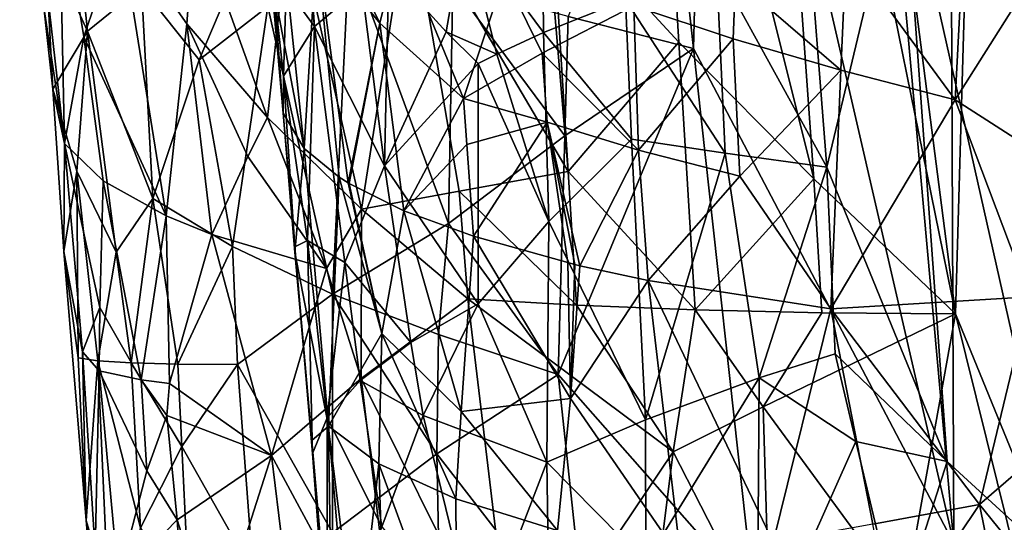
# Model space of a CAD drawing. Extents: x -233 to 233, y -7 to 774.
# Drawn here: x 167 to 173, y 554 to 557 of the extents above; entities that cross this region are included whole.
import ezdxf

# ---------------------------------------------------------------- set-up
doc = ezdxf.new("R2010")
doc.units = 0
doc.header["$MEASUREMENT"] = 0

msp = doc.modelspace()

# ---------------------------------------------------------------- linework, layer by layer
for points in [[(198.716751, 304.697906, -226.67775), (169.255051, 640.149902, -196.744888), (223, 0.802261, -253.964172)], [(198.716751, 304.697906, -226.67775), (174.18071, 586.908875, -201.498535), (169.255051, 640.149902, -196.744888)], [(196.144257, 304.662048, -226.673981), (223, 0.802261, -253.964172), (169.255051, 640.149902, -196.744888)], [(196.144257, 304.662048, -226.673981), (169.255051, 640.149902, -196.744888), (172.976913, 587.21167, -201.453262)], [(171.848419, 607.575684, -198.152969), (223, 0.668551, -252.470139), (169.564926, 636.329956, -195.580765)], [(184.651489, 468.273041, -210.559753), (169.564926, 636.329956, -195.580765), (223, 0.668551, -252.470139)], [(180.340607, 519.159241, -206.009842), (171.216217, 619.622437, -197.07196), (169.564926, 636.329956, -195.580765)], [(180.340607, 519.159241, -206.009842), (169.564926, 636.329956, -195.580765), (184.651489, 468.273041, -210.559753)], [(175.656113, 581.854309, -200.302399), (171.216217, 619.622437, -197.07196), (180.340607, 519.159241, -206.009842)], [(208.038422, 163.250137, -237.807587), (223, 0.668551, -252.470139), (171.848419, 607.575684, -198.152969)], [(183.185074, 456.397858, -211.532104), (171.848419, 607.575684, -198.152969), (173.286102, 586.96936, -199.98616)], [(183.185074, 456.397858, -211.532104), (208.038422, 163.250137, -237.807587), (171.848419, 607.575684, -198.152969)], [(196.144257, 304.662048, -226.673981), (172.976913, 587.21167, -201.453262), (182.725021, 456.586334, -212.957993)], [(176.239349, 532.601929, -206.133102), (182.725021, 456.586334, -212.957993), (172.976913, 587.21167, -201.453262)], [(176.239349, 532.601929, -206.133102), (172.976913, 587.21167, -201.453262), (172.996597, 570.60968, -202.720261)], [(174.494781, 562.328857, -202.092148), (183.185074, 456.397858, -211.532104), (173.286102, 586.96936, -199.98616)], [(173.630051, 573.721863, -184.682205), (175.221985, 550.254211, -186.836456), (173.338638, 564.603027, -185.689987)], [(172.996597, 570.60968, -202.720261), (172.088364, 564.847412, -202.781631), (173.065842, 553.993347, -203.779938)], [(176.239349, 532.601929, -206.133102), (172.996597, 570.60968, -202.720261), (173.065842, 553.993347, -203.779938)], [(165.088516, 569.657227, -177.393997), (167.496765, 558.154602, -173.581406), (156.696701, 554.658691, -174.806656)], [(171.457764, 560.969482, -202.661301), (173.065842, 553.993347, -203.779938), (172.088364, 564.847412, -202.781631)], [(172.152847, 562.678833, -186.306107), (173.338638, 564.603027, -185.689987), (173.077332, 555.497803, -186.82132)], [(173.077332, 555.497803, -186.82132), (173.338638, 564.603027, -185.689987), (175.221985, 550.254211, -186.836456)], [(171.745331, 562.046326, -186.571594), (172.152847, 562.678833, -186.306107), (173.077332, 555.497803, -186.82132)], [(172.150223, 556.380859, -187.113846), (171.052841, 560.78009, -187.126541), (171.745331, 562.046326, -186.571594)], [(172.150223, 556.380859, -187.113846), (171.745331, 562.046326, -186.571594), (173.077332, 555.497803, -186.82132)], [(171.361862, 557.23468, -202.750366), (171.457764, 560.969482, -202.661301), (171.164536, 559.028748, -202.560089)], [(171.361862, 557.23468, -202.750366), (173.065842, 553.993347, -203.779938), (171.457764, 560.969482, -202.661301)], [(171.265686, 557.275146, -187.491669), (170.432327, 558.180908, -187.949905), (171.052841, 560.78009, -187.126541)], [(172.150223, 556.380859, -187.113846), (171.265686, 557.275146, -187.491669), (171.052841, 560.78009, -187.126541)], [(163.598389, 560.49176, -163.612305), (161.763153, 556.267517, -174.242126), (170.058319, 559.020508, -173.278717)], [(173.588715, 560.43988, -201.995224), (172.732178, 558.541626, -201.747559), (173.793839, 553.822876, -202.462433)], [(170.541199, 557.444763, -202.159042), (171.361862, 557.23468, -202.750366), (171.164536, 559.028748, -202.560089)], [(167.107239, 557.503845, -195.305878), (167.019821, 558.577576, -194.591293), (167.244125, 556.61261, -194.028381)], [(167.207855, 558.287903, -193.221695), (167.244125, 556.61261, -194.028381), (167.019821, 558.577576, -194.591293)], [(168.792145, 558.598938, -196.972351), (168.740585, 558.540894, -196.762009), (168.880768, 557.377258, -197.030319)], [(168.792145, 558.598938, -196.972351), (168.880768, 557.377258, -197.030319), (169.191147, 557.638672, -197.973312)], [(168.740585, 558.540894, -196.762009), (168.693878, 557.633545, -196.238449), (168.880768, 557.377258, -197.030319)], [(172.10173, 558.157715, -201.409088), (172.235153, 556.457825, -201.555252), (172.732178, 558.541626, -201.747559)], [(172.732178, 558.541626, -201.747559), (172.235153, 556.457825, -201.555252), (173.023544, 554.531189, -202.083481)], [(172.732178, 558.541626, -201.747559), (173.023544, 554.531189, -202.083481), (173.793839, 553.822876, -202.462433)], [(168.5923, 557.741394, -194.791626), (168.617813, 558.439209, -193.818893), (168.812592, 556.579224, -193.759232)], [(168.893951, 557.912354, -192.843689), (168.812592, 556.579224, -193.759232), (168.617813, 558.439209, -193.818893)], [(167.369186, 557.310181, -192.947464), (167.207855, 558.287903, -193.221695), (167.608719, 558.019897, -191.894089)], [(167.369186, 557.310181, -192.947464), (167.244125, 556.61261, -194.028381), (167.207855, 558.287903, -193.221695)], [(170.371521, 558.272339, -199.912552), (169.862137, 558.03772, -199.239044), (170.37973, 557.338562, -199.912903)], [(170.915436, 557.555237, -200.490921), (170.371521, 558.272339, -199.912552), (170.37973, 557.338562, -199.912903)], [(174.003265, 556.302673, -188.005432), (173.07608, 556.898315, -188.279449), (173.951141, 558.283142, -187.794495)], [(173.135941, 558.072754, -188.105728), (173.951141, 558.283142, -187.794495), (173.07608, 556.898315, -188.279449)], [(168.096634, 558.108093, -190.774277), (168.728745, 558.21521, -189.73085), (168.572037, 556.783325, -190.267914)], [(169.187592, 556.183289, -189.533615), (168.572037, 556.783325, -190.267914), (168.728745, 558.21521, -189.73085)], [(169.187592, 556.183289, -189.533615), (168.728745, 558.21521, -189.73085), (169.502426, 558.191284, -188.799789)], [(169.827759, 556.299805, -188.798264), (169.187592, 556.183289, -189.533615), (169.502426, 558.191284, -188.799789)], [(170.54184, 556.429077, -188.136826), (169.502426, 558.191284, -188.799789), (170.393433, 558.187134, -187.979965)], [(169.827759, 556.299805, -188.798264), (169.502426, 558.191284, -188.799789), (170.54184, 556.429077, -188.136826)], [(170.54184, 556.429077, -188.136826), (170.393433, 558.187134, -187.979965), (170.432327, 558.180908, -187.949905)], [(168.93074, 558.173523, -192.634415), (169.308929, 557.400879, -191.910385), (168.893951, 557.912354, -192.843689)], [(168.93074, 558.173523, -192.634415), (169.43718, 557.92981, -191.513885), (169.308929, 557.400879, -191.910385)], [(170.54184, 556.429077, -188.136826), (170.432327, 558.180908, -187.949905), (171.265686, 557.275146, -187.491669)], [(172.10173, 558.157715, -201.409088), (171.51181, 557.771423, -201.006317), (172.235153, 556.457825, -201.555252)], [(168.043884, 557.39563, -191.057999), (167.608719, 558.019897, -191.894089), (168.096634, 558.108093, -190.774277)], [(168.124954, 557.159729, -199.194656), (168.51123, 558.069397, -199.916992), (167.748276, 557.635864, -198.412033)], [(168.043884, 557.39563, -191.057999), (168.096634, 558.108093, -190.774277), (168.572037, 556.783325, -190.267914)], [(168.57431, 557.509155, -199.991791), (168.51123, 558.069397, -199.916992), (168.124954, 557.159729, -199.194656)], [(173.135941, 558.072754, -188.105728), (173.07608, 556.898315, -188.279449), (172.360535, 557.874207, -188.511902)], [(167.369186, 557.310181, -192.947464), (167.608719, 558.019897, -191.894089), (167.907974, 556.139526, -191.70134)], [(168.043884, 557.39563, -191.057999), (167.907974, 556.139526, -191.70134), (167.608719, 558.019897, -191.894089)], [(169.741913, 557.343445, -199.023743), (169.862137, 558.03772, -199.239044), (169.366196, 557.758606, -198.368347)], [(170.073868, 557.197632, -199.51619), (169.862137, 558.03772, -199.239044), (169.741913, 557.343445, -199.023743)], [(170.37973, 557.338562, -199.912903), (169.862137, 558.03772, -199.239044), (170.073868, 557.197632, -199.51619)], [(167.166718, 556.968323, -195.662872), (167.114944, 557.955872, -195.944275), (167.107239, 557.503845, -195.305878)], [(167.166718, 556.968323, -195.662872), (167.394211, 557.347961, -197.277878), (167.114944, 557.955872, -195.944275)], [(167.347168, 557.790649, -197.199142), (167.114944, 557.955872, -195.944275), (167.394211, 557.347961, -197.277878)], [(169.43718, 557.92981, -191.513885), (169.855453, 556.905945, -191.037918), (169.308929, 557.400879, -191.910385)], [(170.123718, 557.709717, -190.488358), (169.855453, 556.905945, -191.037918), (169.43718, 557.92981, -191.513885)], [(168.893951, 557.912354, -192.843689), (169.040833, 556.391541, -192.917648), (168.812592, 556.579224, -193.759232)], [(168.893951, 557.912354, -192.843689), (169.308929, 557.400879, -191.910385), (169.101517, 556.354187, -192.743912)], [(168.893951, 557.912354, -192.843689), (169.101517, 556.354187, -192.743912), (169.040833, 556.391541, -192.917648)], [(171.635818, 557.687988, -189.007645), (172.360535, 557.874207, -188.511902), (172.326462, 557.092773, -188.639343)], [(172.360535, 557.874207, -188.511902), (173.07608, 556.898315, -188.279449), (172.326462, 557.092773, -188.639343)], [(168.57431, 557.509155, -199.991791), (168.998535, 555.625916, -200.547241), (169.107712, 557.860718, -200.734268)], [(168.998535, 555.625916, -200.547241), (169.758636, 556.089722, -201.461899), (169.107712, 557.860718, -200.734268)], [(169.107712, 557.860718, -200.734268), (169.758636, 556.089722, -201.461899), (169.786942, 557.652954, -201.484467)], [(167.347168, 557.790649, -197.199142), (167.394211, 557.347961, -197.277878), (167.748276, 557.635864, -198.412033)], [(168.5923, 557.741394, -194.791626), (168.812592, 556.579224, -193.759232), (168.675079, 556.809998, -194.760269)], [(168.616241, 557.614563, -195.54509), (168.5923, 557.741394, -194.791626), (168.675079, 556.809998, -194.760269)], [(169.33786, 556.466553, -198.190079), (169.366196, 557.758606, -198.368347), (169.191147, 557.638672, -197.973312)], [(169.33786, 556.466553, -198.190079), (169.741913, 557.343445, -199.023743), (169.366196, 557.758606, -198.368347)], [(170.915436, 557.555237, -200.490921), (171.569153, 556.549683, -201.080002), (171.51181, 557.771423, -201.006317)], [(171.569153, 556.549683, -201.080002), (172.235153, 556.457825, -201.555252), (171.51181, 557.771423, -201.006317)], [(170.123718, 557.709717, -190.488358), (170.37149, 557.203369, -190.27681), (169.855453, 556.905945, -191.037918)], [(170.123718, 557.709717, -190.488358), (170.972015, 557.514282, -189.586304), (170.37149, 557.203369, -190.27681)], [(171.635818, 557.687988, -189.007645), (171.622345, 557.298035, -189.076797), (170.972015, 557.514282, -189.586304)], [(171.635818, 557.687988, -189.007645), (172.326462, 557.092773, -188.639343), (171.622345, 557.298035, -189.076797)], [(167.822556, 556.253296, -198.42955), (167.748276, 557.635864, -198.412033), (167.394211, 557.347961, -197.277878)], [(168.124954, 557.159729, -199.194656), (167.748276, 557.635864, -198.412033), (167.822556, 556.253296, -198.42955)], [(168.693878, 557.633545, -196.238449), (168.616241, 557.614563, -195.54509), (168.677032, 557.053101, -195.767822)], [(168.616241, 557.614563, -195.54509), (168.675079, 556.809998, -194.760269), (168.677032, 557.053101, -195.767822)], [(168.693878, 557.633545, -196.238449), (168.677032, 557.053101, -195.767822), (168.880768, 557.377258, -197.030319)], [(169.33786, 556.466553, -198.190079), (169.191147, 557.638672, -197.973312), (168.880768, 557.377258, -197.030319)], [(170.518295, 556.663269, -202.157394), (169.786942, 557.652954, -201.484467), (169.758636, 556.089722, -201.461899)], [(170.518295, 556.663269, -202.157394), (170.541199, 557.444763, -202.159042), (169.786942, 557.652954, -201.484467)], [(170.915436, 557.555237, -200.490921), (170.37973, 557.338562, -199.912903), (170.956329, 556.640015, -200.537659)], [(170.915436, 557.555237, -200.490921), (170.956329, 556.640015, -200.537659), (171.569153, 556.549683, -201.080002)], [(167.166718, 556.968323, -195.662872), (167.107239, 557.503845, -195.305878), (167.244125, 556.61261, -194.028381)], [(168.57431, 557.509155, -199.991791), (168.124954, 557.159729, -199.194656), (168.344009, 555.937256, -199.524643)], [(168.57431, 557.509155, -199.991791), (168.344009, 555.937256, -199.524643), (168.998535, 555.625916, -200.547241)], [(171.00148, 556.569824, -189.717957), (170.37149, 557.203369, -190.27681), (170.972015, 557.514282, -189.586304)], [(171.00148, 556.569824, -189.717957), (170.972015, 557.514282, -189.586304), (171.622345, 557.298035, -189.076797)], [(170.518295, 556.663269, -202.157394), (171.361862, 557.23468, -202.750366), (170.541199, 557.444763, -202.159042)], [(168.043884, 557.39563, -191.057999), (168.209, 556.017273, -191.083359), (167.907974, 556.139526, -191.70134)], [(168.043884, 557.39563, -191.057999), (168.443161, 556.526917, -190.535187), (168.209, 556.017273, -191.083359)], [(168.043884, 557.39563, -191.057999), (168.572037, 556.783325, -190.267914), (168.443161, 556.526917, -190.535187)], [(168.834686, 555.977234, -196.396408), (168.880768, 557.377258, -197.030319), (168.677032, 557.053101, -195.767822)], [(169.078201, 555.832397, -197.40358), (168.880768, 557.377258, -197.030319), (168.834686, 555.977234, -196.396408)], [(169.33786, 556.466553, -198.190079), (168.880768, 557.377258, -197.030319), (169.078201, 555.832397, -197.40358)], [(169.308929, 557.400879, -191.910385), (169.107513, 556.349915, -192.727707), (169.101517, 556.354187, -192.743912)], [(169.308929, 557.400879, -191.910385), (169.465744, 556.171326, -191.907379), (169.107513, 556.349915, -192.727707)], [(169.308929, 557.400879, -191.910385), (169.855453, 556.905945, -191.037918), (169.465744, 556.171326, -191.907379)], [(167.32431, 556.430908, -196.667419), (167.394211, 557.347961, -197.277878), (167.166718, 556.968323, -195.662872)], [(167.495819, 556.367432, -192.843719), (167.244125, 556.61261, -194.028381), (167.369186, 557.310181, -192.947464)], [(167.32431, 556.430908, -196.667419), (167.58226, 555.900391, -197.654739), (167.394211, 557.347961, -197.277878)], [(167.495819, 556.367432, -192.843719), (167.369186, 557.310181, -192.947464), (167.907974, 556.139526, -191.70134)], [(167.58226, 555.900391, -197.654739), (167.822556, 556.253296, -198.42955), (167.394211, 557.347961, -197.277878)], [(169.33786, 556.466553, -198.190079), (169.950912, 557.136475, -199.338913), (169.741913, 557.343445, -199.023743)], [(170.073868, 557.197632, -199.51619), (169.741913, 557.343445, -199.023743), (169.950912, 557.136475, -199.338913)], [(170.415543, 556.101013, -199.940491), (170.37973, 557.338562, -199.912903), (170.073868, 557.197632, -199.51619)], [(170.415543, 556.101013, -199.940491), (170.956329, 556.640015, -200.537659), (170.37973, 557.338562, -199.912903)], [(171.00148, 556.569824, -189.717957), (171.622345, 557.298035, -189.076797), (171.665863, 556.398682, -189.181366)], [(171.622345, 557.298035, -189.076797), (172.326462, 557.092773, -188.639343), (171.665863, 556.398682, -189.181366)], [(170.47522, 555.100159, -202.150818), (171.757065, 553.646545, -203.130051), (171.361862, 557.23468, -202.750366)], [(170.518295, 556.663269, -202.157394), (170.47522, 555.100159, -202.150818), (171.361862, 557.23468, -202.750366)], [(170.54184, 556.429077, -188.136826), (171.265686, 557.275146, -187.491669), (171.372314, 555.522705, -187.674561)], [(172.150223, 556.380859, -187.113846), (171.372314, 555.522705, -187.674561), (171.265686, 557.275146, -187.491669)], [(171.361862, 557.23468, -202.750366), (171.757065, 553.646545, -203.130051), (173.065842, 553.993347, -203.779938)], [(168.344009, 555.937256, -199.524643), (168.124954, 557.159729, -199.194656), (167.822556, 556.253296, -198.42955)], [(170.37149, 557.203369, -190.27681), (170.403473, 556.752808, -190.324203), (169.855453, 556.905945, -191.037918)], [(170.415543, 556.101013, -199.940491), (170.073868, 557.197632, -199.51619), (169.950912, 557.136475, -199.338913)], [(171.00148, 556.569824, -189.717957), (170.403473, 556.752808, -190.324203), (170.37149, 557.203369, -190.27681)], [(169.33786, 556.466553, -198.190079), (169.952393, 555.562866, -199.280548), (169.950912, 557.136475, -199.338913)], [(170.415543, 556.101013, -199.940491), (169.950912, 557.136475, -199.338913), (169.952393, 555.562866, -199.280548)], [(171.665863, 556.398682, -189.181366), (172.326462, 557.092773, -188.639343), (172.261002, 555.530579, -188.898727)], [(172.326462, 557.092773, -188.639343), (173.07608, 556.898315, -188.279449), (172.261002, 555.530579, -188.898727)], [(168.752289, 555.936279, -195.6138), (168.677032, 557.053101, -195.767822), (168.675079, 556.809998, -194.760269)], [(168.752289, 555.936279, -195.6138), (168.834686, 555.977234, -196.396408), (168.677032, 557.053101, -195.767822)], [(167.238693, 555.906494, -195.037155), (167.166718, 556.968323, -195.662872), (167.244125, 556.61261, -194.028381)], [(167.32431, 556.430908, -196.667419), (167.166718, 556.968323, -195.662872), (167.238693, 555.906494, -195.037155)], [(169.465744, 556.171326, -191.907379), (169.855453, 556.905945, -191.037918), (169.877365, 556.605652, -191.069946)], [(169.855453, 556.905945, -191.037918), (170.403473, 556.752808, -190.324203), (169.877365, 556.605652, -191.069946)], [(173.07608, 556.898315, -188.279449), (173.562073, 555.609131, -188.23848), (172.261002, 555.530579, -188.898727)], [(174.003265, 556.302673, -188.005432), (173.562073, 555.609131, -188.23848), (173.07608, 556.898315, -188.279449)], [(168.959198, 555.793579, -189.910355), (168.443161, 556.526917, -190.535187), (168.572037, 556.783325, -190.267914)], [(169.187592, 556.183289, -189.533615), (168.959198, 555.793579, -189.910355), (168.572037, 556.783325, -190.267914)], [(168.675079, 556.809998, -194.760269), (168.812592, 556.579224, -193.759232), (168.752136, 555.901794, -194.826538)], [(168.752289, 555.936279, -195.6138), (168.675079, 556.809998, -194.760269), (168.752136, 555.901794, -194.826538)], [(169.877365, 556.605652, -191.069946), (170.403473, 556.752808, -190.324203), (169.921188, 556.005066, -191.134033)], [(170.403473, 556.752808, -190.324203), (170.538071, 555.83313, -190.338623), (169.921188, 556.005066, -191.134033)], [(170.403473, 556.752808, -190.324203), (170.616501, 555.812622, -190.25206), (170.584961, 555.820801, -190.286545)], [(170.403473, 556.752808, -190.324203), (170.584961, 555.820801, -190.286545), (170.538071, 555.83313, -190.338623)], [(171.00148, 556.569824, -189.717957), (170.616501, 555.812622, -190.25206), (170.403473, 556.752808, -190.324203)], [(170.518295, 556.663269, -202.157394), (169.758636, 556.089722, -201.461899), (170.47522, 555.100159, -202.150818)], [(170.415543, 556.101013, -199.940491), (171.048141, 554.803101, -200.639893), (170.956329, 556.640015, -200.537659)], [(171.569153, 556.549683, -201.080002), (170.956329, 556.640015, -200.537659), (171.048141, 554.803101, -200.639893)], [(167.362106, 555.248962, -194.12326), (167.238693, 555.906494, -195.037155), (167.244125, 556.61261, -194.028381)], [(167.474075, 555.538391, -193.298523), (167.244125, 556.61261, -194.028381), (167.495819, 556.367432, -192.843719)], [(167.474075, 555.538391, -193.298523), (167.362106, 555.248962, -194.12326), (167.244125, 556.61261, -194.028381)], [(168.752136, 555.901794, -194.826538), (168.812592, 556.579224, -193.759232), (168.970795, 554.763184, -193.892242)], [(168.812592, 556.579224, -193.759232), (169.040833, 556.391541, -192.917648), (168.970795, 554.763184, -193.892242)], [(169.465744, 556.171326, -191.907379), (169.877365, 556.605652, -191.069946), (169.921188, 556.005066, -191.134033)], [(168.959198, 555.793579, -189.910355), (168.209, 556.017273, -191.083359), (168.443161, 556.526917, -190.535187)], [(171.00148, 556.569824, -189.717957), (171.064835, 555.716675, -189.802292), (170.616501, 555.812622, -190.25206)], [(171.00148, 556.569824, -189.717957), (171.665863, 556.398682, -189.181366), (171.064835, 555.716675, -189.802292)], [(171.569153, 556.549683, -201.080002), (171.048141, 554.803101, -200.639893), (171.792587, 555.078613, -201.289383)], [(171.569153, 556.549683, -201.080002), (171.792587, 555.078613, -201.289383), (172.235153, 556.457825, -201.555252)], [(169.511124, 555.309204, -198.460739), (169.33786, 556.466553, -198.190079), (169.078201, 555.832397, -197.40358)], [(169.511124, 555.309204, -198.460739), (169.952393, 555.562866, -199.280548), (169.33786, 556.466553, -198.190079)], [(172.235153, 556.457825, -201.555252), (171.792587, 555.078613, -201.289383), (172.289215, 555.236206, -201.63356)], [(173.023544, 554.531189, -202.083481), (172.235153, 556.457825, -201.555252), (172.289215, 555.236206, -201.63356)], [(167.32431, 556.430908, -196.667419), (167.238693, 555.906494, -195.037155), (167.332016, 555.208801, -196.047485)], [(167.460495, 555.189758, -196.953598), (167.58226, 555.900391, -197.654739), (167.32431, 556.430908, -196.667419)], [(167.460495, 555.189758, -196.953598), (167.32431, 556.430908, -196.667419), (167.332016, 555.208801, -196.047485)], [(169.320251, 555.36908, -192.463028), (168.970795, 554.763184, -193.892242), (169.040833, 556.391541, -192.917648)], [(169.320251, 555.36908, -192.463028), (169.040833, 556.391541, -192.917648), (169.101517, 556.354187, -192.743912)], [(169.827759, 556.299805, -188.798264), (170.54184, 556.429077, -188.136826), (170.596649, 555.553162, -188.230347)], [(170.596649, 555.553162, -188.230347), (170.54184, 556.429077, -188.136826), (171.372314, 555.522705, -187.674561)], [(171.665863, 556.398682, -189.181366), (172.261002, 555.530579, -188.898727), (171.064835, 555.716675, -189.802292)], [(167.74585, 555.065613, -192.480942), (167.474075, 555.538391, -193.298523), (167.495819, 556.367432, -192.843719)], [(167.74585, 555.065613, -192.480942), (167.495819, 556.367432, -192.843719), (167.907974, 556.139526, -191.70134)], [(169.320251, 555.36908, -192.463028), (169.101517, 556.354187, -192.743912), (169.107513, 556.349915, -192.727707)], [(169.465744, 556.171326, -191.907379), (169.320251, 555.36908, -192.463028), (169.107513, 556.349915, -192.727707)], [(172.202301, 555.504333, -187.20311), (171.372314, 555.522705, -187.674561), (172.150223, 556.380859, -187.113846)], [(172.202301, 555.504333, -187.20311), (172.150223, 556.380859, -187.113846), (173.077332, 555.497803, -186.82132)], [(167.678894, 555.176758, -197.842438), (167.822556, 556.253296, -198.42955), (167.58226, 555.900391, -197.654739)], [(167.985062, 555.168762, -198.705048), (167.822556, 556.253296, -198.42955), (167.678894, 555.176758, -197.842438)], [(167.985062, 555.168762, -198.705048), (168.344009, 555.937256, -199.524643), (167.822556, 556.253296, -198.42955)], [(169.827759, 556.299805, -188.798264), (169.883972, 555.595947, -188.864197), (169.187592, 556.183289, -189.533615)], [(169.827759, 556.299805, -188.798264), (170.596649, 555.553162, -188.230347), (169.883972, 555.595947, -188.864197)], [(167.93071, 555.041321, -191.971832), (167.74585, 555.065613, -192.480942), (167.907974, 556.139526, -191.70134)], [(167.93071, 555.041321, -191.971832), (167.907974, 556.139526, -191.70134), (168.209, 556.017273, -191.083359)], [(169.185837, 555.074219, -189.753311), (168.959198, 555.793579, -189.910355), (169.187592, 556.183289, -189.533615)], [(169.185837, 555.074219, -189.753311), (169.187592, 556.183289, -189.533615), (169.883972, 555.595947, -188.864197)], [(169.465744, 556.171326, -191.907379), (169.84108, 554.858582, -191.525497), (169.320251, 555.36908, -192.463028)], [(169.465744, 556.171326, -191.907379), (169.921188, 556.005066, -191.134033), (169.84108, 554.858582, -191.525497)], [(169.691666, 555.362976, -201.390625), (169.758636, 556.089722, -201.461899), (168.998535, 555.625916, -200.547241)], [(169.691666, 555.362976, -201.390625), (170.47522, 555.100159, -202.150818), (169.758636, 556.089722, -201.461899)], [(170.415543, 556.101013, -199.940491), (169.952393, 555.562866, -199.280548), (170.400894, 554.5271, -199.893692)], [(170.415543, 556.101013, -199.940491), (170.400894, 554.5271, -199.893692), (171.048141, 554.803101, -200.639893)], [(167.93071, 555.041321, -191.971832), (168.209, 556.017273, -191.083359), (168.597549, 554.569336, -190.727554)], [(168.597549, 554.569336, -190.727554), (168.209, 556.017273, -191.083359), (168.959198, 555.793579, -189.910355)], [(169.84108, 554.858582, -191.525497), (169.921188, 556.005066, -191.134033), (170.557022, 554.942627, -190.484543)], [(170.557022, 554.942627, -190.484543), (169.921188, 556.005066, -191.134033), (170.538071, 555.83313, -190.338623)], [(167.985062, 555.168762, -198.705048), (168.375992, 555.164795, -199.53273), (168.344009, 555.937256, -199.524643)], [(168.344009, 555.937256, -199.524643), (168.375992, 555.164795, -199.53273), (168.998535, 555.625916, -200.547241)], [(168.752289, 555.936279, -195.6138), (168.752136, 555.901794, -194.826538), (168.86264, 554.667847, -194.817368)], [(168.752289, 555.936279, -195.6138), (168.866928, 554.582703, -195.749771), (168.834686, 555.977234, -196.396408)], [(168.752289, 555.936279, -195.6138), (168.86264, 554.667847, -194.817368), (168.866928, 554.582703, -195.749771)], [(168.963776, 554.817383, -196.68074), (168.834686, 555.977234, -196.396408), (168.866928, 554.582703, -195.749771)], [(168.963776, 554.817383, -196.68074), (169.078201, 555.832397, -197.40358), (168.834686, 555.977234, -196.396408)], [(167.238693, 555.906494, -195.037155), (167.385971, 554.145508, -195.422424), (167.332016, 555.208801, -196.047485)], [(167.362106, 555.248962, -194.12326), (167.385971, 554.145508, -195.422424), (167.238693, 555.906494, -195.037155)], [(167.460495, 555.189758, -196.953598), (167.678894, 555.176758, -197.842438), (167.58226, 555.900391, -197.654739)], [(168.86264, 554.667847, -194.817368), (168.752136, 555.901794, -194.826538), (168.970795, 554.763184, -193.892242)], [(168.963776, 554.817383, -196.68074), (169.179733, 555.06012, -197.589371), (169.078201, 555.832397, -197.40358)], [(169.511124, 555.309204, -198.460739), (169.078201, 555.832397, -197.40358), (169.179733, 555.06012, -197.589371)], [(170.557022, 554.942627, -190.484543), (170.538071, 555.83313, -190.338623), (170.584961, 555.820801, -190.286545)], [(170.557022, 554.942627, -190.484543), (170.584961, 555.820801, -190.286545), (170.616501, 555.812622, -190.25206)], [(170.557022, 554.942627, -190.484543), (170.616501, 555.812622, -190.25206), (171.064835, 555.716675, -189.802292)], [(169.185837, 555.074219, -189.753311), (168.597549, 554.569336, -190.727554), (168.959198, 555.793579, -189.910355)], [(170.557022, 554.942627, -190.484543), (171.064835, 555.716675, -189.802292), (171.27951, 553.893982, -189.907349)], [(171.882721, 554.001892, -189.384308), (171.27951, 553.893982, -189.907349), (171.064835, 555.716675, -189.802292)], [(171.882721, 554.001892, -189.384308), (171.064835, 555.716675, -189.802292), (172.261002, 555.530579, -188.898727)], [(168.998428, 554.062927, -200.501114), (168.998535, 555.625916, -200.547241), (168.375992, 555.164795, -199.53273)], [(169.680756, 554.58136, -201.376282), (168.998535, 555.625916, -200.547241), (168.998428, 554.062927, -200.501114)], [(169.680756, 554.58136, -201.376282), (169.691666, 555.362976, -201.390625), (168.998535, 555.625916, -200.547241)], [(173.233841, 554.248596, -188.545975), (172.261002, 555.530579, -188.898727), (173.562073, 555.609131, -188.23848)], [(174.080566, 554.977295, -188.134476), (173.233841, 554.248596, -188.545975), (173.562073, 555.609131, -188.23848)], [(169.185837, 555.074219, -189.753311), (169.883972, 555.595947, -188.864197), (170.18927, 553.048462, -189.002258)], [(169.511124, 555.309204, -198.460739), (169.592209, 554.830872, -198.589233), (169.952393, 555.562866, -199.280548)], [(169.592209, 554.830872, -198.589233), (170.400894, 554.5271, -199.893692), (169.952393, 555.562866, -199.280548)], [(170.596649, 555.553162, -188.230347), (171.228424, 554.595093, -187.905212), (169.883972, 555.595947, -188.864197)], [(170.18927, 553.048462, -189.002258), (169.883972, 555.595947, -188.864197), (171.228424, 554.595093, -187.905212)], [(170.596649, 555.553162, -188.230347), (171.372314, 555.522705, -187.674561), (171.228424, 554.595093, -187.905212)], [(167.469376, 555.124512, -193.527313), (167.362106, 555.248962, -194.12326), (167.474075, 555.538391, -193.298523)], [(167.74585, 555.065613, -192.480942), (167.469376, 555.124512, -193.527313), (167.474075, 555.538391, -193.298523)], [(171.817276, 554.88916, -187.492935), (171.228424, 554.595093, -187.905212), (171.372314, 555.522705, -187.674561)], [(172.202301, 555.504333, -187.20311), (171.817276, 554.88916, -187.492935), (171.372314, 555.522705, -187.674561)], [(172.202301, 555.504333, -187.20311), (173.077332, 555.497803, -186.82132), (171.817276, 554.88916, -187.492935)], [(171.817276, 554.88916, -187.492935), (173.077332, 555.497803, -186.82132), (172.740784, 553.63031, -187.190552)], [(171.882721, 554.001892, -189.384308), (172.261002, 555.530579, -188.898727), (172.536667, 554.120178, -188.928818)], [(172.536667, 554.120178, -188.928818), (172.261002, 555.530579, -188.898727), (173.233841, 554.248596, -188.545975)], [(173.960587, 551.934265, -186.943863), (172.740784, 553.63031, -187.190552), (173.077332, 555.497803, -186.82132)], [(173.960587, 551.934265, -186.943863), (173.077332, 555.497803, -186.82132), (175.221985, 550.254211, -186.836456)], [(169.302032, 554.514526, -192.777145), (168.970795, 554.763184, -193.892242), (169.320251, 555.36908, -192.463028)], [(169.302032, 554.514526, -192.777145), (169.320251, 555.36908, -192.463028), (169.805923, 554.286011, -191.724121)], [(169.320251, 555.36908, -192.463028), (169.84108, 554.858582, -191.525497), (169.805923, 554.286011, -191.724121)], [(169.680756, 554.58136, -201.376282), (170.47522, 555.100159, -202.150818), (169.691666, 555.362976, -201.390625)], [(169.511124, 555.309204, -198.460739), (169.179733, 555.06012, -197.589371), (169.592209, 554.830872, -198.589233)], [(167.442963, 553.945618, -194.501221), (167.385971, 554.145508, -195.422424), (167.362106, 555.248962, -194.12326)], [(167.442963, 553.945618, -194.501221), (167.362106, 555.248962, -194.12326), (167.469376, 555.124512, -193.527313)], [(172.289215, 555.236206, -201.63356), (171.792587, 555.078613, -201.289383), (172.424881, 554.662476, -201.740311)], [(173.023544, 554.531189, -202.083481), (172.289215, 555.236206, -201.63356), (172.424881, 554.662476, -201.740311)], [(167.460495, 555.189758, -196.953598), (167.332016, 555.208801, -196.047485), (167.385971, 554.145508, -195.422424)], [(167.460495, 555.189758, -196.953598), (167.385971, 554.145508, -195.422424), (167.558502, 553.035095, -196.635315)], [(167.460495, 555.189758, -196.953598), (167.740341, 554.095947, -197.838654), (167.678894, 555.176758, -197.842438)], [(167.460495, 555.189758, -196.953598), (167.558502, 553.035095, -196.635315), (167.740341, 554.095947, -197.838654)], [(168.010696, 554.628052, -198.704941), (167.678894, 555.176758, -197.842438), (167.740341, 554.095947, -197.838654)], [(168.010696, 554.628052, -198.704941), (167.985062, 555.168762, -198.705048), (167.678894, 555.176758, -197.842438)], [(168.010696, 554.628052, -198.704941), (168.375992, 555.164795, -199.53273), (167.985062, 555.168762, -198.705048)], [(168.477783, 553.802917, -199.630798), (168.375992, 555.164795, -199.53273), (168.010696, 554.628052, -198.704941)], [(168.477783, 553.802917, -199.630798), (168.998428, 554.062927, -200.501114), (168.375992, 555.164795, -199.53273)], [(167.442963, 553.945618, -194.501221), (167.469376, 555.124512, -193.527313), (167.596558, 553.754639, -193.589203)], [(167.782242, 554.47052, -192.57666), (167.469376, 555.124512, -193.527313), (167.74585, 555.065613, -192.480942)], [(167.782242, 554.47052, -192.57666), (167.596558, 553.754639, -193.589203), (167.469376, 555.124512, -193.527313)], [(169.680756, 554.58136, -201.376282), (170.667969, 553.306274, -202.34726), (170.47522, 555.100159, -202.150818)], [(170.47522, 555.100159, -202.150818), (170.667969, 553.306274, -202.34726), (171.757065, 553.646545, -203.130051)], [(167.91304, 554.832703, -192.081726), (167.74585, 555.065613, -192.480942), (167.93071, 555.041321, -191.971832)], [(167.91304, 554.832703, -192.081726), (167.782242, 554.47052, -192.57666), (167.74585, 555.065613, -192.480942)], [(167.91304, 554.832703, -192.081726), (167.93071, 555.041321, -191.971832), (168.597549, 554.569336, -190.727554)], [(169.185837, 555.074219, -189.753311), (169.434372, 553.019348, -189.840759), (168.597549, 554.569336, -190.727554)], [(168.963776, 554.817383, -196.68074), (169.32077, 554.102417, -197.854904), (169.179733, 555.06012, -197.589371)], [(169.592209, 554.830872, -198.589233), (169.179733, 555.06012, -197.589371), (169.32077, 554.102417, -197.854904)], [(169.185837, 555.074219, -189.753311), (170.18927, 553.048462, -189.002258), (169.434372, 553.019348, -189.840759)], [(171.048141, 554.803101, -200.639893), (171.050354, 553.869324, -200.645706), (171.792587, 555.078613, -201.289383)], [(171.050354, 553.869324, -200.645706), (171.778519, 553.211365, -201.321609), (171.792587, 555.078613, -201.289383)], [(172.424881, 554.662476, -201.740311), (171.792587, 555.078613, -201.289383), (171.778519, 553.211365, -201.321609)], [(174.080566, 554.977295, -188.134476), (174.259949, 552.981506, -188.309525), (173.233841, 554.248596, -188.545975)], [(170.470398, 554.078857, -190.759491), (169.84108, 554.858582, -191.525497), (170.557022, 554.942627, -190.484543)], [(170.470398, 554.078857, -190.759491), (170.557022, 554.942627, -190.484543), (171.27951, 553.893982, -189.907349)], [(170.470398, 554.078857, -190.759491), (169.805923, 554.286011, -191.724121), (169.84108, 554.858582, -191.525497)], [(171.862701, 553.355774, -187.678665), (171.228424, 554.595093, -187.905212), (171.817276, 554.88916, -187.492935)], [(171.862701, 553.355774, -187.678665), (171.817276, 554.88916, -187.492935), (172.740784, 553.63031, -187.190552)], [(167.981598, 554.148315, -192.114105), (167.782242, 554.47052, -192.57666), (167.91304, 554.832703, -192.081726)], [(167.981598, 554.148315, -192.114105), (167.91304, 554.832703, -192.081726), (168.597549, 554.569336, -190.727554)], [(168.963776, 554.817383, -196.68074), (168.866928, 554.582703, -195.749771), (168.964706, 553.347656, -195.74057)], [(168.963776, 554.817383, -196.68074), (168.964706, 553.347656, -195.74057), (169.142349, 553.378906, -197.087967)], [(168.963776, 554.817383, -196.68074), (169.142349, 553.378906, -197.087967), (169.32077, 554.102417, -197.854904)], [(169.592209, 554.830872, -198.589233), (169.32077, 554.102417, -197.854904), (169.952255, 553.35553, -199.169525)], [(169.592209, 554.830872, -198.589233), (169.952255, 553.35553, -199.169525), (170.400894, 554.5271, -199.893692)], [(171.048141, 554.803101, -200.639893), (170.400894, 554.5271, -199.893692), (171.050354, 553.869324, -200.645706)], [(168.86264, 554.667847, -194.817368), (168.970795, 554.763184, -193.892242), (168.995483, 553.144348, -194.884827)], [(169.127274, 552.948425, -194.034134), (168.995483, 553.144348, -194.884827), (168.970795, 554.763184, -193.892242)], [(169.302032, 554.514526, -192.777145), (169.127274, 552.948425, -194.034134), (168.970795, 554.763184, -193.892242)], [(168.86264, 554.667847, -194.817368), (168.967499, 553.244934, -195.3125), (168.866928, 554.582703, -195.749771)], [(168.86264, 554.667847, -194.817368), (168.995483, 553.144348, -194.884827), (168.967499, 553.244934, -195.3125)], [(172.424881, 554.662476, -201.740311), (171.778519, 553.211365, -201.321609), (172.698441, 553.514954, -201.950195)], [(173.023544, 554.531189, -202.083481), (172.424881, 554.662476, -201.740311), (172.698441, 553.514954, -201.950195)], [(168.010696, 554.628052, -198.704941), (167.740341, 554.095947, -197.838654), (168.06279, 553.546753, -198.704376)], [(168.477783, 553.802917, -199.630798), (168.010696, 554.628052, -198.704941), (168.06279, 553.546753, -198.704376)], [(168.866928, 554.582703, -195.749771), (168.967499, 553.244934, -195.3125), (168.964706, 553.347656, -195.74057)], [(169.680756, 554.58136, -201.376282), (168.998428, 554.062927, -200.501114), (169.714417, 552.963196, -201.405075)], [(169.680756, 554.58136, -201.376282), (169.714417, 552.963196, -201.405075), (170.667969, 553.306274, -202.34726)], [(170.18927, 553.048462, -189.002258), (171.228424, 554.595093, -187.905212), (171.041992, 553.094788, -188.264328)], [(171.862701, 553.355774, -187.678665), (171.041992, 553.094788, -188.264328), (171.228424, 554.595093, -187.905212)], [(168.221085, 553.386902, -191.757538), (167.981598, 554.148315, -192.114105), (168.597549, 554.569336, -190.727554)], [(168.766235, 553.194641, -190.761856), (168.221085, 553.386902, -191.757538), (168.597549, 554.569336, -190.727554)], [(168.766235, 553.194641, -190.761856), (168.597549, 554.569336, -190.727554), (169.434372, 553.019348, -189.840759)], [(169.302032, 554.514526, -192.777145), (169.358414, 552.762634, -193.202606), (169.127274, 552.948425, -194.034134)], [(169.302032, 554.514526, -192.777145), (169.815399, 553.114624, -191.995621), (169.358414, 552.762634, -193.202606)], [(169.302032, 554.514526, -192.777145), (169.805923, 554.286011, -191.724121), (169.815399, 553.114624, -191.995621)], [(169.952255, 553.35553, -199.169525), (170.428772, 552.659729, -199.885361), (170.400894, 554.5271, -199.893692)], [(171.050354, 553.869324, -200.645706), (170.400894, 554.5271, -199.893692), (170.428772, 552.659729, -199.885361)], [(173.023544, 554.531189, -202.083481), (172.698441, 553.514954, -201.950195), (173.793839, 553.822876, -202.462433)], [(167.981598, 554.148315, -192.114105), (167.596558, 553.754639, -193.589203), (167.782242, 554.47052, -192.57666)], [(170.470398, 554.078857, -190.759491), (169.815399, 553.114624, -191.995621), (169.805923, 554.286011, -191.724121)], [(172.536667, 554.120178, -188.928818), (173.233841, 554.248596, -188.545975), (172.675369, 553.415161, -188.945313)], [(173.448761, 553.192871, -188.584076), (172.675369, 553.415161, -188.945313), (173.233841, 554.248596, -188.545975)], [(173.448761, 553.192871, -188.584076), (173.233841, 554.248596, -188.545975), (174.259949, 552.981506, -188.309525)], [(167.499786, 552.800049, -195.599731), (167.385971, 554.145508, -195.422424), (167.442963, 553.945618, -194.501221)], [(167.499786, 552.800049, -195.599731), (167.558502, 553.035095, -196.635315), (167.385971, 554.145508, -195.422424)], [(168.073334, 552.800781, -192.291428), (167.596558, 553.754639, -193.589203), (167.981598, 554.148315, -192.114105)], [(168.073334, 552.800781, -192.291428), (167.981598, 554.148315, -192.114105), (168.221085, 553.386902, -191.757538)]]:
    msp.add_3dface(points)

doc.saveas('drawing.dxf')
